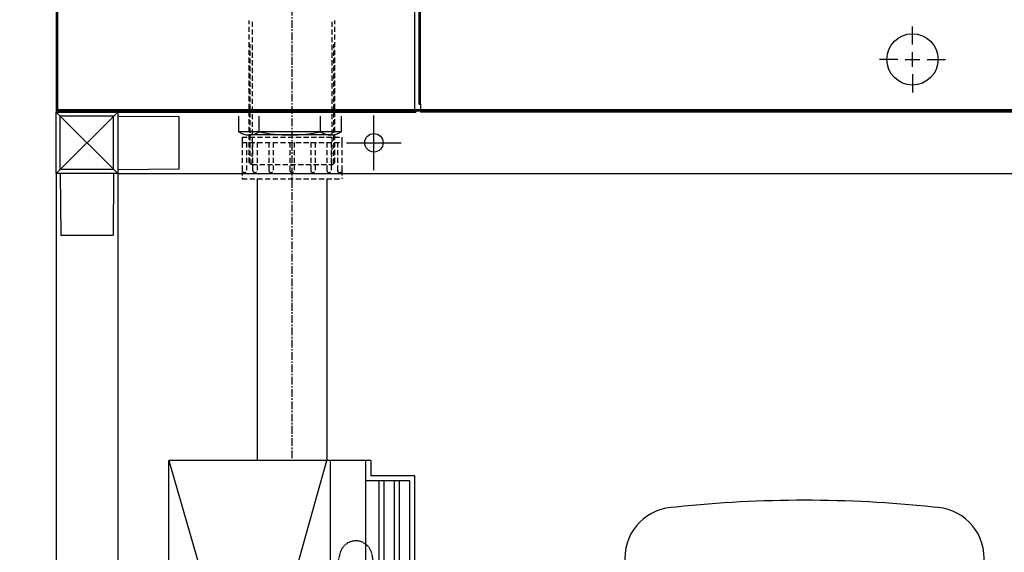
# Model space of a CAD drawing. Units: millimetres. Extents: x 3286 to 14900, y 3399 to 7293.
# Drawn here: x 9639 to 10119, y 5955 to 6215 of the extents above; entities that cross this region are included whole.
import ezdxf

# ---------------------------------------------------------------- set-up
doc = ezdxf.new("R2010")
doc.units = ezdxf.units.MM
for name, pattern in [('ACAD_ISO10W100', [18.5, 12, -3, 0.5, -3]), ('CENTER', [2, 1.25, -0.25, 0.25, -0.25]), ('HIDDEN', [0.375, 0.25, -0.125]), ('TRATTEGGIATA2', [0.375, 0.25, -0.125])]:
    doc.linetypes.add(name, pattern=pattern)
for name, color, linetype in [('ASSI', 1, 'CENTER'), ('LAVORO', 7, 'Continuous'), ('PIEGHE', 3, 'Continuous'), ('Q', 1, 'Continuous'), ('ROSSO', 1, 'Continuous'), ('struttura', 7, 'Continuous')]:
    doc.layers.add(name, color=color, linetype=linetype)
doc.styles.get("Standard").update_dxf_attribs({"font": 'arial.ttf'})
doc.dimstyles.new('MISURA', dxfattribs={"dimtxt": 2.5, "dimasz": 2.5, "dimexe": 1.25, "dimexo": 1, "dimtad": 1, "dimdec": 0, "dimdsep": 46, "dimtxsty": 'Standard', "dimcen": 2.5, "dimadec": 0, "dimazin": 0, "dimtfac": 1, "dimtdec": 4, "dimtmove": 0, "dimatfit": 3, "dimfxl": 1, "dimtvp": 1, "dimtolj": 1, "dimtzin": 0, "dimarcsym": 0})

# ---------------------------------------------------------------- blocks, each defined once
blk = doc.blocks.new('fianco')
at = {"layer": 'LAVORO', "linetype": 'Continuous'}
for p, q in [((50511.15, 13124.43), (50511.15, 13189.98)), ((50511.15, 13124.43), (50511.75, 13124.43)), ((50511.75, 13124.43), (50511.75, 13120.65)), ((51139.47, 13120.65), (50511.75, 13120.65))]:
    blk.add_line(p, q, dxfattribs=at)
blk.add_circle((50751.82, 13146.33), 12.5, dxfattribs=at)
at = {"layer": 'PIEGHE', "color": 4, "linetype": 'TRATTEGGIATA2'}
for p, q in [((50511.75, 13124.43), (50511.75, 13189.98)), ((50986.93, 13121.25), (50511.75, 13121.25))]:
    blk.add_line(p, q, dxfattribs=at)
at = {"layer": 'ROSSO', "linetype": 'ACAD_ISO10W100'}
for p, q in [((50751.82, 13153.53), (50751.82, 13162.43)), ((50751.82, 13142.73), (50751.82, 13149.93)), ((50744.62, 13146.33), (50735.72, 13146.33)), ((50748.22, 13146.33), (50755.42, 13146.33)), ((50759.02, 13146.33), (50767.92, 13146.33)), ((50751.82, 13139.13), (50751.82, 13130.23))]:
    blk.add_line(p, q, dxfattribs=at)
blk = doc.blocks.new('*D64')
at = {"layer": 'DEFPOINTS', "color": 0, "transparency": 16777216}
for p in [(9225.69, 6667.36), (10148.37, 6667.36), (9681.62, 5540.67)]:
    blk.add_point(p, dxfattribs=at)
at = {"layer": 'LAVORO', "color": 0, "lineweight": -2, "transparency": 16777216}
for p, q in [((10118.37, 6667.36), (9188.19, 6667.36)), ((9225.69, 5600.67), (9225.69, 6607.36)), ((9651.62, 5540.67), (9188.19, 5540.67))]:
    blk.add_line(p, q, dxfattribs=at)
at = {"layer": 'LAVORO', "color": 0, "transparency": 16777216}
for points in [[(9215.69, 6607.36), (9235.69, 6607.36), (9225.69, 6667.36)], [(9215.69, 5600.67), (9235.69, 5600.67), (9225.69, 5540.67)]]:
    blk.add_solid(points, dxfattribs=at)
at = {"layer": 'LAVORO', "color": 0, "transparency": 16777216, "insert": (9161.76, 5979.51), "char_height": 90, "attachment_point": 5, "rotation": 90}
blk.add_mtext('\\A1;1127', dxfattribs=at)
blk = doc.blocks.new('A$C7EDC121D')
at = {"linetype": 'Continuous'}
for p, q in [((25, 0), (25, 275)), ((123.5, 275), (25, 275)), ((25, 275), (103.81, 0)), ((25, 0), (102.02, 275)), ((103.81, 0), (103.81, 275)), ((121, 0), (121, 275)), ((123.5, 275), (123.5, 267.5)), ((142.5, 265), (121, 265)), ((145, 267.5), (123.5, 267.5)), ((127.5, 10), (127.5, 265)), ((130, 10), (130, 265)), ((135, 10), (135, 265)), ((137.5, 10), (137.5, 265)), ((142.5, 10), (142.5, 265)), ((145, 7.5), (145, 267.5)), ((247.39, 227.21), (247.39, 131.4)), ((422.79, 131.4), (422.79, 227.21)), ((424.79, 131.4), (245.39, 131.4)), ((245.39, 131.4), (245.39, 116.4)), ((424.79, 116.4), (424.79, 131.4)), ((424.79, 116.4), (245.39, 116.4)), ((247.39, 116.4), (247.39, 42.83)), ((422.79, 42.83), (422.79, 116.4)), ((164.98, 97.49), (164.98, 0)), ((194.98, 97.47), (194.98, 0)), ((256.26, 0), (256.26, 23.73)), ((413.92, 0), (413.92, 23.73)), ((273.84, 17.61), (256.26, 17.61)), ((273.84, 17.61), (273.84, 0)), ((396.34, 17.61), (396.34, 0)), ((396.34, 17.61), (413.92, 17.61)), ((142.5, 10), (121, 10)), ((145, 7.5), (123.5, 7.5)), ((123.5, 0), (123.5, 7.5)), ((164.98, 5), (194.98, 5))]:
    blk.add_line(p, q, dxfattribs=at)
for p, q in [((138.33, 143.5), (124.07, 229.08)), ((165.02, 173.37), (158.52, 173.49)), ((165.02, 177.49), (164.98, 97.49)), ((195.02, 177.47), (165.02, 177.49)), ((170.02, 177.49), (169.98, 97.49)), ((172.02, 177.49), (171.98, 97.49)), ((174.02, 177.48), (173.98, 97.48)), ((176.02, 177.48), (175.98, 97.48)), ((178.02, 177.48), (177.98, 97.48)), ((180.02, 177.48), (179.98, 97.48)), ((182.02, 177.48), (181.98, 97.48)), ((184.02, 177.48), (183.98, 97.48)), ((186.02, 177.48), (185.98, 97.48)), ((188.02, 177.48), (187.98, 97.48)), ((190.02, 177.48), (189.98, 97.48)), ((195.02, 177.47), (194.98, 97.47)), ((201.82, 172.67), (195.02, 172.8)), ((136.23, 143.5), (125.68, 163.93)), ((145.01, 160), (144.99, 115)), ((215.01, 159.46), (214.99, 115.46)), ((138.33, 131.5), (124.03, 45.65)), ((136.23, 131.5), (125.68, 101.38)), ((133.69, 113.53), (145, 113.53)), ((133.69, 101.53), (133.69, 113.53)), ((136.23, 113.53), (136.23, 101.53)), ((138.33, 113.53), (138.33, 101.53)), ((133.69, 101.53), (145, 101.53)), ((164.98, 101.61), (158.48, 101.49)), ((201.78, 102.27), (194.98, 102.15)), ((194.98, 97.47), (164.98, 97.49))]:
    blk.add_line(p, q)
for centre, radius, start, end in [((335.09, -330.47), 586.05, 83.85852, 96.14148), ((272.39, 227.21), 25, 90, 180), ((397.79, 227.21), 25, 0, 90), ((272.39, 42.83), 25, 180, 270), ((397.79, 42.83), 25, 270, 0), ((335.09, 600.51), 586.05, 263.85852, 276.14148)]:
    blk.add_arc(centre, radius, start, end, dxfattribs=at)
at = {"linetype": 'HIDDEN'}
for centre, radius, start, end in [((116.18, 227.76), 8, 9.4569, 165.0114), ((174.98, 212.02), 68.87, 165.0114, 224.286), ((165.11, 58.44), 58.3, 132.558, 193.1883), ((116.13, 46.96), 8, 193.1883, 350.5431)]:
    blk.add_arc(centre, radius, start, end, dxfattribs=at)
for centre, radius, start, end in [((158.51, 159.99), 13.5, 89.9701, 179.9701), ((158.51, 159.99), 10.5, 89.9701, 179.9701), ((201.81, 159.47), 13.2, 359.9701, 89.9701), ((201.81, 159.47), 10.2, 359.9701, 89.9701), ((158.51, 159.99), 7.5, 89.9701, 179.9701), ((201.81, 159.47), 7.2, 359.9701, 89.9701), ((201.79, 115.47), 7.2, 269.9701, 359.9701), ((201.79, 115.47), 10.2, 269.9701, 359.9701), ((201.79, 115.47), 13.2, 269.9701, 359.9701), ((158.49, 114.99), 13.5, 179.9701, 269.9701), ((158.49, 114.99), 10.5, 179.9701, 269.9701), ((158.49, 114.99), 7.5, 179.9701, 269.9701)]:
    blk.add_arc(centre, radius, start, end)
blk = doc.blocks.new('*D79')
at = {"layer": 'DEFPOINTS', "color": 0, "transparency": 16777216}
for p in [(9633.62, 6448.71), (10495.44, 6187.81), (10495.44, 5274.59)]:
    blk.add_point(p, dxfattribs=at)
at = {"layer": 'LAVORO', "color": 0, "lineweight": -2, "transparency": 16777216}
for p, q in [((9633.62, 6418.71), (9633.62, 5237.09)), ((10495.44, 6157.81), (10495.44, 5237.09)), ((9693.62, 5274.59), (10435.44, 5274.59))]:
    blk.add_line(p, q, dxfattribs=at)
at = {"layer": 'LAVORO', "color": 0, "transparency": 16777216}
for points in [[(9693.62, 5284.59), (9693.62, 5264.59), (9633.62, 5274.59)], [(10435.44, 5284.59), (10435.44, 5264.59), (10495.44, 5274.59)]]:
    blk.add_solid(points, dxfattribs=at)
at = {"layer": 'LAVORO', "color": 0, "transparency": 16777216, "insert": (10064.53, 5339.29), "char_height": 90, "attachment_point": 5}
blk.add_mtext('\\A1;862', dxfattribs=at)
blk = doc.blocks.new('*D80')
at = {"layer": 'DEFPOINTS', "color": 0, "transparency": 16777216}
for p in [(9459.61, 6493.71), (9633.62, 6493.71), (9664.84, 5540.67)]:
    blk.add_point(p, dxfattribs=at)
at = {"layer": 'LAVORO', "color": 0, "lineweight": -2, "transparency": 16777216}
for p, q in [((9603.62, 6493.71), (9422.11, 6493.71)), ((9459.61, 5600.67), (9459.61, 6433.71)), ((9634.84, 5540.67), (9422.11, 5540.67))]:
    blk.add_line(p, q, dxfattribs=at)
at = {"layer": 'LAVORO', "color": 0, "transparency": 16777216}
for points in [[(9449.61, 6433.71), (9469.61, 6433.71), (9459.61, 6493.71)], [(9449.61, 5600.67), (9469.61, 5600.67), (9459.61, 5540.67)]]:
    blk.add_solid(points, dxfattribs=at)
at = {"layer": 'LAVORO', "color": 0, "transparency": 16777216, "insert": (9394.88, 6017.19), "char_height": 90, "attachment_point": 5, "rotation": 90}
blk.add_mtext('\\A1;953', dxfattribs=at)

msp = doc.modelspace()

# ---------------------------------------------------------------- linework, layer by layer
at = {"linetype": 'HIDDEN', "ltscale": 10}
for p, q in [((9750.69, 6148.79), (9750.69, 6214.42)), ((9752.19, 6213.72), (9752.19, 6149.29)), ((9791.1, 6213.72), (9791.1, 6149.29)), ((9792.59, 6148.79), (9792.59, 6214.42)), ((9751.19, 6144.57), (9751.19, 6202.79)), ((9792.09, 6144.57), (9792.09, 6202.79)), ((9747.3, 6157.42), (9795.98, 6157.42)), ((9747.3, 6157.42), (9747.3, 6154.88)), ((9747.3, 6154.88), (9795.98, 6154.88)), ((9747.3, 6154.88), (9747.3, 6141.29)), ((9749.46, 6154.88), (9749.46, 6141.29)), ((9752.46, 6154.88), (9752.46, 6141.29)), ((9754.62, 6154.88), (9754.62, 6141.29)), ((9760.35, 6154.88), (9760.35, 6141.29)), ((9762.51, 6154.88), (9762.51, 6141.29)), ((9770.62, 6154.88), (9770.62, 6141.29)), ((9772.78, 6154.88), (9772.78, 6141.29)), ((9780.77, 6154.88), (9780.77, 6141.29)), ((9782.93, 6154.88), (9782.93, 6141.29)), ((9788.66, 6154.88), (9788.66, 6141.29)), ((9790.82, 6154.88), (9790.82, 6141.29)), ((9793.82, 6154.88), (9793.82, 6141.29)), ((9795.98, 6157.42), (9795.98, 6154.88)), ((9795.98, 6154.88), (9795.98, 6141.29)), ((9750.69, 6145.07), (9750.69, 6148.79)), ((9750.69, 6145.07), (9751.69, 6144.07)), ((9752.19, 6144.07), (9752.19, 6149.29)), ((9791.1, 6144.07), (9791.1, 6149.29)), ((9791.59, 6144.07), (9792.59, 6145.07)), ((9792.59, 6145.07), (9792.59, 6148.79)), ((9747.3, 6141.29), (9747.3, 6137.17)), ((9752.19, 6144.07), (9751.69, 6144.07)), ((9752.19, 6144.07), (9791.1, 6144.07)), ((9791.1, 6144.07), (9791.59, 6144.07)), ((9795.98, 6141.29), (9795.98, 6137.17)), ((9747.3, 6137.17), (9795.98, 6137.17))]:
    msp.add_line(p, q, dxfattribs=at)
at = {"linetype": 'Continuous'}
for p, q in [((9656.62, 6139.71), (9686.62, 6169.71)), ((9656.62, 6169.71), (9686.62, 6139.71)), ((9656.62, 6139.71), (9656.62, 6169.71)), ((9686.62, 6169.71), (9686.62, 6139.71)), ((9755.64, 6160), (9755.64, 6167.71)), ((9785.64, 6160), (9785.64, 6167.71)), ((9656.62, 6139.71), (9656.62, 5724.68)), ((9686.62, 6139.71), (9656.62, 6139.71)), ((9686.62, 6139.71), (10278.62, 6139.71)), ((9686.62, 6139.71), (9686.62, 5724.68)), ((9754.66, 6137.25), (9754.66, 5999.76)), ((9788.66, 6137.25), (9788.66, 5999.76))]:
    msp.add_line(p, q, dxfattribs=at)
at = {"color": 4, "linetype": 'Continuous'}
for p, q in [((9686.62, 6167.7), (9716.62, 6167.46)), ((9716.62, 6141.96), (9716.62, 6167.46)), ((9686.62, 6141.72), (9716.62, 6141.96)), ((9658.62, 6139.71), (9658.87, 6109.71)), ((9684.62, 6139.71), (9684.37, 6109.71))]:
    msp.add_line(p, q, dxfattribs=at)
for p, q in [((9745.64, 6160), (9745.64, 6167.71)), ((9795.64, 6167.71), (9795.64, 6160)), ((9795.64, 6160), (9745.64, 6160)), ((9790.64, 6158.58), (9750.64, 6158.58))]:
    msp.add_line(p, q)
at = {"color": 4}
msp.add_line((9658.87, 6109.71), (9684.37, 6109.71), dxfattribs=at)
at = {"linetype": 'Continuous'}
msp.add_circle((9811.62, 6154.71), 4.5, dxfattribs=at)
for centre, radius, start, end in [((9750.64, 6168.04), 9.47, 238.126, 301.874), ((9770.64, 6238.08), 79.51, 259.1253, 280.8747), ((9790.64, 6168.04), 9.47, 238.126, 301.874)]:
    msp.add_arc(centre, radius, start, end, dxfattribs=at)
at = {"linetype": 'HIDDEN', "ltscale": 10}
for centre in [(9748.38, 6141.29), (9753.54, 6141.29), (9761.43, 6141.29), (9771.7, 6141.29), (9781.85, 6141.29), (9789.74, 6141.29), (9794.9, 6141.29)]:
    msp.add_arc(centre, 1.08, 180, 0, dxfattribs=at)
at = {"layer": 'ASSI', "linetype": 'CENTER', "ltscale": 3}
msp.add_line((9771.64, 6274.57), (9771.64, 5999.76), dxfattribs=at)
at = {"layer": 'LAVORO', "linetype": 'Continuous'}
for p, q in [((9656.62, 6468.21), (9656.62, 6169.71)), ((9657.22, 6467.61), (9657.22, 6170.31)), ((9831.62, 6169.71), (9831.62, 6468.21)), ((9656.62, 6169.71), (9832.12, 6169.71)), ((9657.22, 6170.31), (9832.12, 6170.31)), ((9657.91, 6170.91), (10460.99, 6170.91)), ((9657.91, 6170.91), (9657.91, 6170.31)), ((9657.91, 6170.31), (10461.41, 6170.31)), ((9832.12, 6170.31), (9832.12, 6169.71))]:
    msp.add_line(p, q, dxfattribs=at)
at = {"layer": 'Q', "linetype": 'Continuous'}
for p, q in [((9811.62, 6141.38), (9811.62, 6168.05)), ((9798.29, 6154.71), (9824.96, 6154.71))]:
    msp.add_line(p, q, dxfattribs=at)
at = {"layer": 'struttura'}
for p, q in [((9658.62, 6141.71), (9658.62, 6167.71)), ((9684.62, 6167.71), (9658.62, 6167.71)), ((9684.62, 6141.71), (9684.62, 6167.71)), ((9684.62, 6141.71), (9658.62, 6141.71))]:
    msp.add_line(p, q, dxfattribs=at)

# ---------------------------------------------------------------- block references
at = {"layer": 'LAVORO', "linetype": 'Continuous'}
for name, p in [('fianco', (-40677.42, -6950.94)), ('A$C7EDC121D', (9686.64, 5724.76))]:
    msp.add_blockref(name, p, dxfattribs=at)

# ---------------------------------------------------------------- dimensions: what is measured, and where the dimension line sits
at = {"layer": 'LAVORO', "color": 2}
for base, p1, p2, picture, middle in [((9225.69, 6667.36), (9681.62, 5540.67), (10148.37, 6667.36), '*D64', (9225.69, 5979.51)), ((9459.61, 6493.71), (9664.84, 5540.67), (9633.62, 6493.71), '*D80', (9459.61, 6017.19))]:
    dim = msp.add_linear_dim(base=base, p1=p1, p2=p2, angle=90, dimstyle='MISURA', override={"dimscale": 30, "dimtxt": 3, "dimasz": 2, "dimtdec": 0, "dimtvp": 0, "dimtzin": 8, "dimarcsym": 1}, dxfattribs=at)
    dim.commit()
    dim.dimension.update_dxf_attribs({"geometry": picture, "text_midpoint": middle, "dimtype": 160})
dim = msp.add_linear_dim(base=(10495.44, 5274.59), p1=(9633.62, 6448.71), p2=(10495.44, 6187.81), dimstyle='MISURA', override={"dimscale": 30, "dimtxt": 3, "dimasz": 2, "dimtdec": 0, "dimtvp": 0, "dimtzin": 8, "dimarcsym": 1}, dxfattribs=at)
dim.commit()
dim.dimension.update_dxf_attribs({"geometry": '*D79', "text_midpoint": (10064.53, 5274.59), "dimtype": 160})

doc.saveas('drawing.dxf')
